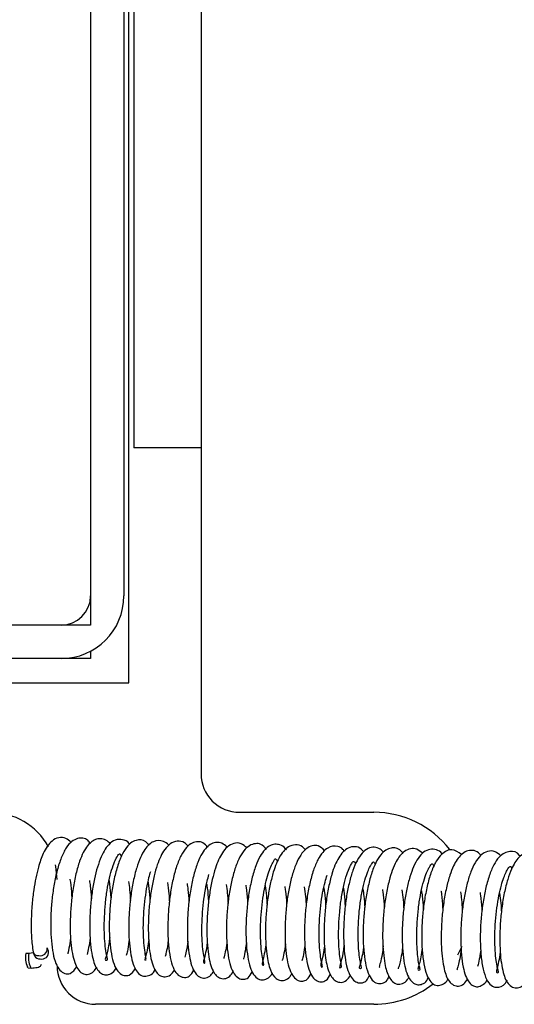
# Paper-space layout 'Top Level(2)' of a CAD drawing. Units: inches. Extents: x 0.1 to 10.8, y 0.2 to 8.4.
# Drawn here: x 2.8 to 2.9, y 2.2 to 2.2 of the extents above; entities that cross this region are included whole.
import ezdxf

# ---------------------------------------------------------------- set-up
doc = ezdxf.new("R2010")
doc.units = ezdxf.units.IN
doc.header["$MEASUREMENT"] = 0

psp = doc.layouts.new('Top Level(2)')

# ---------------------------------------------------------------- hatches: boundary and pattern name
at = {"linetype": 'Continuous', "lineweight": 18}
h = psp.add_hatch(dxfattribs=at)
h.set_pattern_fill('ANSI34', style=0)
h.set_pattern_definition([(45, (0, 0), (-0.5303300858899107, 0.5303300858899107), []), (45, (0.176776695, 0), (-0.5303300858899107, 0.5303300858899107), []), (45, (0.353553391, 0), (-0.5303300858899107, 0.5303300858899107), []), (45, (0.530330086, 0), (-0.5303300858899107, 0.5303300858899107), [])])
h.paths.add_polyline_path([(2.851423264340934, 2.208380873948237), (2.851423264340934, 2.298380873948237), (2.795490764340934, 2.298380873948237), (2.795490764340934, 2.293380873948237), (2.846423264340934, 2.293380873948237), (2.846423264340934, 2.213380873948237), (2.709558264340934, 2.213380873948237), (2.709558264340933, 2.293380873948237), (2.760490764340934, 2.293380873948237), (2.760490764340934, 2.298380873948237), (2.704558264340934, 2.298380873948236), (2.704558264340934, 2.208380873948236)], flags=0)
h = psp.add_hatch(dxfattribs=at)
h.set_pattern_fill('ANSI31', angle=2.8e-322, style=0)
h.set_pattern_definition([(45, (0, 0), (-0.08838834764831845, 0.08838834764831845), [])])
edge = h.paths.add_edge_path(flags=0)
edge.add_line((2.853591264340934, 2.297744873948237), (2.851423264340934, 2.297744873948237))
edge.add_line((2.851423264340934, 2.297744873948237), (2.851423264340935, 2.210300873948237))
edge.add_arc((2.849503264340934, 2.210300873948237), 0.001920000000000082, 270, 360, ccw=False)
edge.add_line((2.849503264340934, 2.208380873948237), (2.706478264340934, 2.208380873948236))
edge.add_arc((2.706478264340934, 2.210300873948237), 0.001920000000000082, 180, 270, ccw=False)
edge.add_line((2.704558264340934, 2.210300873948237), (2.704558264340934, 2.297744873948236))
edge.add_line((2.704558264340934, 2.297744873948236), (2.702390264340933, 2.297744873948236))
edge.add_line((2.702390264340933, 2.297744873948236), (2.702390264340934, 2.210300873948237))
edge.add_arc((2.706478264340934, 2.210300873948237), 0.004088000000000082, 180, 270.0000000000008)
edge.add_line((2.706478264340934, 2.206212873948237), (2.849503264340934, 2.206212873948237))
edge.add_arc((2.849503264340934, 2.210300873948237), 0.004088000000000082, 270.0000000000008, 359.9999999999946)
edge.add_line((2.853591264340934, 2.210300873948237), (2.853591264340934, 2.297744873948237))

# ---------------------------------------------------------------- linework, layer by layer
at = {"color": 7, "linetype": 'Continuous', "lineweight": 25}
for p, q in [((2.851423264340935, 2.298380873948232), (2.851423264340935, 2.208380873948232)), ((2.851423264340935, 2.297744873948232), (2.851423264340935, 2.210300873948233)), ((2.853591264340935, 2.297744873948232), (2.853591264340935, 2.210300873948233)), ((2.853908864340935, 2.204630873948232), (2.853908864340935, 2.28836987394824)), ((2.854235764340935, 2.279920533948232), (2.854235764340935, 2.219920533948232)), ((2.858615764340935, 2.279920533948232), (2.858615764340935, 2.219920533948232)), ((2.858615764340935, 2.219920533948232), (2.854235764340935, 2.219920533948232)), ((2.858615764340935, 2.219920533948232), (2.858615764340935, 2.198701873948232)), ((2.851423264340935, 2.208380873948232), (2.704558264340935, 2.208380873948232)), ((2.849503264340935, 2.208380873948232), (2.706478264340935, 2.208380873948232)), ((2.851423264340935, 2.206691809803609), (2.851423264340935, 2.206212873948232)), ((2.849503264340935, 2.206212873948232), (2.706478264340935, 2.206212873948232)), ((2.851423264340935, 2.206212873948232), (2.849503264340935, 2.206212873948232)), ((2.780170764340935, 2.204630873948232), (2.853908864340935, 2.204630873948232)), ((2.861115764340935, 2.196201873948232), (2.869865764340935, 2.196201873948232)), ((2.848682861587472, 2.187153889624076), (2.848595011810474, 2.187375732012517)), ((2.847407531992304, 2.187014014856492), (2.847214015171398, 2.187020104207653)), ((2.847698775276037, 2.187043454518725), (2.84740473156726, 2.187014041944398)), ((2.847683536655817, 2.187081935799172), (2.847771386432815, 2.186860093410731)), ((2.847351819395025, 2.18607096400803), (2.847545336215931, 2.186064874656869)), ((2.869865764340935, 2.183701873948232), (2.851740764340935, 2.183701873948232))]:
    psp.add_line(p, q, dxfattribs=at)
at = {"color": 7, "linetype": 'Continuous', "lineweight": 25, "flags": 128}
for points in [[(2.849240764340935, 2.191826873948232), (2.849156699942699, 2.192680394107053), (2.849134324014484, 2.192786052405743)], [(2.875596481006706, 2.187457603213799), (2.875496819765325, 2.187240100578747), (2.875317161325168, 2.186894952143492)], [(2.847353440667803, 2.186070913106086), (2.847342724956293, 2.186075998829421), (2.847307678528247, 2.186138267889475)], [(2.847547694315982, 2.186064830210928), (2.847536241777199, 2.18606990947826), (2.847501195349154, 2.186132178538314)]]:
    psp.add_lwpolyline(points, dxfattribs=at)
at = {"color": 7, "linetype": 'Continuous', "lineweight": 25}
for centre, radius, start, end in [((2.849503264340935, 2.210300873948233), 0.004088000000000314, 270.0000000000008, 0), ((2.849503264340935, 2.210300873948233), 0.001920000000000144, 270.0000000000008, 0), ((2.861115764340935, 2.198701873948232), 0.002500000000000391, 180, 270.0000000000008), ((2.844865764340935, 2.191826873948232), 0.004375000000000018, 29.21727758028189, 90), ((2.869865764340935, 2.189951873948232), 0.006250000000000148, 37.7241132281841, 90), ((2.848146498800112, 2.187322253503511), 0.0004578487966893067, 257.5097341969377, 3.572233228187092), ((2.848506011795381, 2.186713956526884), 0.001329443502507708, 166.6839179667978, 205.6599923082546), ((2.848721728777021, 2.18671192651582), 0.001351225209194802, 167.0803114735578, 205.4075112527014), ((2.848009532741392, 2.187228873557498), 0.0003556628102659074, 199.3809050916139, 276.1244980683392), ((2.848111171782298, 2.187034490214416), 0.0003818567006841543, 207.0601635125732, 273.6269327466719), ((2.848238128398055, 2.187090835371929), 0.0004493540966885261, 256.7751024403926, 7.978099593675974), ((2.851740764340935, 2.186201873948232), 0.002500000000000391, 180, 270.0000000000008), ((2.869865764340935, 2.189951873948232), 0.006250000000000089, 270.0000000000008, 308.0921549771201)]:
    psp.add_arc(centre, radius, start, end, dxfattribs=at)
for points, knots in [([(2.850153465432199, 2.194245300224172), (2.850042767577768, 2.194342343451393), (2.849786488777623, 2.19456701015304), (2.849357088246252, 2.194597899112682), (2.848792972805458, 2.194311342128034), (2.848354062879133, 2.193649194266781), (2.847977829270138, 2.192556297671075), (2.847733133955908, 2.191383264143105), (2.847597981386286, 2.190176702888755), (2.847541728659841, 2.189119931451549), (2.847557404773215, 2.188024138869473), (2.847634121207642, 2.187423386039542), (2.847674040333404, 2.187110786425797)], [0, 0, 0, 0, 0.0677256626562144, 0.1567930259699718, 0.2387058179288606, 0.3768708920138459, 0.4802585140498897, 0.618193141538351, 0.7005072540912182, 0.791759169278799, 0.8916426190505057, 1, 1, 1, 1]), ([(2.851412221862101, 2.194159038038721), (2.851356755658736, 2.194240874305883), (2.851217932359846, 2.194445697781927), (2.850914720526692, 2.194530922567301), (2.850560161268214, 2.194522420519131), (2.850176828445233, 2.194318496784497), (2.849816687431351, 2.193903292243684), (2.849505544783636, 2.193269652446474), (2.849241121065468, 2.192460788881835), (2.849040595014679, 2.191545804532836), (2.848907464575424, 2.190596698957434), (2.848830370112145, 2.189644799893939), (2.8488123838205, 2.18870562963263), (2.848856175477549, 2.18780644753495), (2.848966675109114, 2.186989054650623), (2.849135673514665, 2.18635863206337), (2.849397805088681, 2.185903415638014), (2.849722088840938, 2.185677610860276), (2.850172776911385, 2.185675509496563), (2.850392114561625, 2.185959659120118), (2.850529061324198, 2.186137072213537)], [0, 0, 0, 0, 0.02945406981677388, 0.0737189655973053, 0.1185247236873539, 0.1685379784317016, 0.2250693611802441, 0.287692297374707, 0.3505963214096893, 0.4109520635604057, 0.4692122519056791, 0.5257064183804134, 0.5831904527662799, 0.6428480760333953, 0.704757858632641, 0.7679767472483555, 0.8262135616463416, 0.8780698728089251, 0.9238710902541092, 1, 1, 1, 1]), ([(2.852688118231249, 2.194155643929234), (2.852628480602937, 2.194221886908165), (2.852468550816267, 2.194399530214728), (2.852152973092999, 2.194497131620641), (2.851708184991298, 2.194468955177), (2.85115987262642, 2.194053826897725), (2.850751461359149, 2.19321060149208), (2.850455625740126, 2.192208916188805), (2.850271656265202, 2.191256544728429), (2.850146823273697, 2.190253658928866), (2.850088688470887, 2.189260220264878), (2.850091337588357, 2.188336562201927), (2.850167491253639, 2.18725691440458), (2.8503425809572, 2.186435586127535), (2.850631774125051, 2.185898638527584), (2.850941291594909, 2.18565698944541), (2.851298938379745, 2.185631883265163), (2.851616870983407, 2.18578979010551), (2.851760612481779, 2.186019647621021), (2.851826317466219, 2.186124716683547)], [0, 0, 0, 0, 0.02831282951493446, 0.07592630546365413, 0.1197675843098496, 0.2015275456851979, 0.3005609090982685, 0.3614311464419429, 0.423392672359574, 0.4840564207526872, 0.5435745565174718, 0.6021340005670058, 0.6587167692074436, 0.7660493542444269, 0.8168712800013299, 0.8647046543553675, 0.9097324356580279, 0.9587382281545402, 1, 1, 1, 1]), ([(2.853972270103529, 2.194127106290217), (2.853959750671538, 2.194143431642676), (2.853827463531388, 2.194315934212288), (2.85348833440675, 2.194456780919218), (2.853037426410971, 2.194448092211803), (2.85248029698695, 2.194049672036947), (2.8520071155766, 2.193196851956275), (2.851663586565249, 2.191934222070894), (2.851473134556745, 2.190728241474288), (2.851383322610646, 2.189731988829664), (2.851354911609684, 2.188737492998241), (2.851388617580033, 2.187803557067203), (2.851483137501529, 2.187027565245493), (2.851663494245992, 2.186268322490744), (2.851937384004713, 2.185773751399092), (2.852349469484093, 2.185584632700608), (2.852692925743601, 2.185640514873438), (2.852951674686089, 2.18581904144761), (2.853051979404526, 2.186019013084677), (2.853075593725297, 2.186066091571675)], [0, 0, 0, 0, 0.006181988655357059, 0.06532226063809334, 0.1287323297802675, 0.1865303326284327, 0.2860356274435253, 0.3934519262471838, 0.4521122228386092, 0.5118288370013667, 0.5726068481064439, 0.6344104928310845, 0.6954704180048166, 0.7503469043420833, 0.8421670330327959, 0.8866036690052154, 0.9323194783437914, 0.9840662575676244, 1, 1, 1, 1]), ([(2.855236536240601, 2.194036280213192), (2.8551652309351, 2.194126947474762), (2.854927562455742, 2.194429151497781), (2.854466261697458, 2.194447987736109), (2.853999868699661, 2.194202940493923), (2.853644177285705, 2.193796564287398), (2.853327499906004, 2.193177923071509), (2.85306105008054, 2.192357773274493), (2.852854845503053, 2.191427789276459), (2.852716980095058, 2.19044642964704), (2.852642721200735, 2.189455282665592), (2.852627717458097, 2.188480692232467), (2.852681761318109, 2.187567625653881), (2.852800009066959, 2.186774132322435), (2.852976611497302, 2.186163156872571), (2.853251982307249, 2.185743599028157), (2.85358713329748, 2.185551527365594), (2.854012854897191, 2.185568643406643), (2.854210922173773, 2.185846954157206), (2.854332223727678, 2.186017398902519)], [0, 0, 0, 0, 0.03586130968460172, 0.1195297163468199, 0.1680154834283943, 0.2236396178926109, 0.2857936903912778, 0.3495361773989201, 0.4113055153582332, 0.4713555918807903, 0.5306085854711249, 0.5906842540002759, 0.6521105698266458, 0.7151761993016608, 0.7773085675113668, 0.8337183932092692, 0.8837609180751717, 0.9288121616789463, 1, 1, 1, 1]), ([(2.856515101026701, 2.194048671898152), (2.856512297410661, 2.194052637119299), (2.856414609112341, 2.194190800013498), (2.856075231324031, 2.194376781630339), (2.855506812376643, 2.194379592661815), (2.854875464322105, 2.193791657734565), (2.854470889266824, 2.192832905754469), (2.854190112747562, 2.191724700866656), (2.854029402101862, 2.190738523267512), (2.853932028359971, 2.189735602846534), (2.853896313666421, 2.188762339957483), (2.853923904855026, 2.187871693952242), (2.854005309774768, 2.187084547116184), (2.854144592989881, 2.186435930158667), (2.854327253751682, 2.185964455057758), (2.854596241105158, 2.185630633345147), (2.854941875883619, 2.18548832145287), (2.855290654792983, 2.185592260117721), (2.855532908982743, 2.185748735586157), (2.85560903917045, 2.185960148609904), (2.855624734179684, 2.186003733545919)], [0, 0, 0, 0, 0.001459331265527836, 0.05084847068596453, 0.1349834798215999, 0.2175570210285679, 0.3251279983577152, 0.387701840136222, 0.449109005863406, 0.5093571448079718, 0.568461543015128, 0.6265861216915126, 0.6836064869038336, 0.7397029870451741, 0.7946407086274359, 0.8455646541786382, 0.891548541179659, 0.9367734579666751, 0.9869652080080885, 0.9999999999999999, 0.9999999999999999, 0.9999999999999999, 0.9999999999999999]), ([(2.857779889871969, 2.193993442286158), (2.857700402722993, 2.194075010098171), (2.857480482565568, 2.194300686906183), (2.857070207348277, 2.194362090431042), (2.85661681716427, 2.194196027500162), (2.856139034795731, 2.193695315147126), (2.855816847516494, 2.192981860027737), (2.85554461388167, 2.192054483554572), (2.855372836764805, 2.191186115621163), (2.855246157911002, 2.190220901003018), (2.855178512117396, 2.189215154761191), (2.855176304021991, 2.188235767340359), (2.855250153591253, 2.187112852783276), (2.855451544830522, 2.186136887331726), (2.855841470465633, 2.185560426680504), (2.856291695171189, 2.185458919705926), (2.856633686394695, 2.185579239707221), (2.856804947469666, 2.1858130812466), (2.856890069780523, 2.185929308078703)], [0, 0, 0, 0, 0.03591900137319162, 0.09937848492879134, 0.1599633770507654, 0.2124151002805521, 0.3069083277898618, 0.359819583918199, 0.4170514617847082, 0.4765883953284559, 0.5368828890306906, 0.5982911651682044, 0.660593072992467, 0.769394224514889, 0.8580813526596639, 0.9028776112936151, 0.9517270216595283, 1, 1, 1, 1]), ([(2.859061077376095, 2.193911565055325), (2.858955256597709, 2.194029618436993), (2.85875762135584, 2.194250099792311), (2.858392103114067, 2.194305021015951), (2.858017008184603, 2.194222187169121), (2.857644449600594, 2.193920736494678), (2.857305432042744, 2.193410772478319), (2.857017520435459, 2.192716076951428), (2.856780950163615, 2.191855060438008), (2.856607314378334, 2.190915516722526), (2.856494160666012, 2.189933380767398), (2.856445492453693, 2.188946250863202), (2.856455896325762, 2.187988597938846), (2.856535745665817, 2.187109850718314), (2.856672229345596, 2.186402806580278), (2.856885829079368, 2.185855930813578), (2.857191575098207, 2.185521850247352), (2.857536578173478, 2.185422996381025), (2.857898200028938, 2.185502925660837), (2.85805697965698, 2.185773427607384), (2.858146896625036, 2.18592661296993)], [0, 0, 0, 0, 0.05047495225107051, 0.09426909864535085, 0.1411958904009065, 0.1939826495911252, 0.2521689793167039, 0.3140769813653684, 0.3751173143359815, 0.4350533119142284, 0.494005563971873, 0.553438951634329, 0.6140078806115761, 0.6758920042507924, 0.7390800779523832, 0.7979027824949111, 0.8507426610850368, 0.8972527880519581, 0.9418142120093252, 1, 1, 1, 1]), ([(2.860320396662168, 2.193938761520821), (2.860207401841413, 2.194032716871054), (2.859992032152809, 2.194211797065942), (2.859628960313378, 2.194270639037481), (2.859170246985624, 2.194142861883358), (2.85873895468858, 2.193685336398529), (2.858381421308908, 2.192939934697057), (2.858134183270691, 2.192149480329479), (2.857933465691833, 2.191217286964686), (2.857797062189427, 2.190219415538655), (2.857726564593081, 2.189224371854478), (2.857714514873982, 2.188275953671108), (2.857765181112737, 2.187415871661467), (2.857875369386095, 2.186667546688797), (2.858035164204108, 2.18607670381117), (2.858263967779457, 2.185658775095082), (2.858581314087841, 2.185415708701475), (2.858940008374125, 2.185390553912391), (2.859249316041685, 2.185552607559129), (2.859385756609035, 2.185768323777047), (2.859446521927921, 2.185864395385551)], [0, 0, 0, 0, 0.049642784083474, 0.09461983193579472, 0.1388057950610344, 0.2320752088083724, 0.2878803379456443, 0.349813525134385, 0.4120271394606438, 0.4728308060270706, 0.5326196244720569, 0.5913743290212815, 0.6494749598066369, 0.7073076343285748, 0.7649253978534432, 0.8197956814639357, 0.8696441489754829, 0.9146156814286829, 0.9619731473816946, 1, 1, 1, 1]), ([(2.861607551524896, 2.193880534340323), (2.861481617907694, 2.193988853902324), (2.861210050323219, 2.19422243793221), (2.860761103986389, 2.194224458246675), (2.860327750474286, 2.193985728181906), (2.85989872023188, 2.193474872454972), (2.859594775243934, 2.192758363403008), (2.859332932725959, 2.191816927697972), (2.859165143490514, 2.190931217026207), (2.859048306170163, 2.189951124327238), (2.858988490047314, 2.188943608617569), (2.858995447160189, 2.187974758197799), (2.859082313309516, 2.186899197597532), (2.859280895785443, 2.185968408536609), (2.859691431924396, 2.185415354387913), (2.860159147615972, 2.185338422209611), (2.860477803268855, 2.185483116111424), (2.860634148831214, 2.185718650651474), (2.860706004761175, 2.185826901587145)], [0, 0, 0, 0, 0.05444818905954961, 0.1174139480022208, 0.1742963824033927, 0.2223937322807046, 0.3144261973247812, 0.3677876949488429, 0.4257197035397247, 0.4853788884273353, 0.5458533352696918, 0.6073251337725891, 0.6689901148251977, 0.7736017874541719, 0.8611675876244924, 0.9062720486214194, 0.9569229275966972, 1, 1, 1, 1]), ([(2.862876907375535, 2.193790786986332), (2.862758618773374, 2.193918966143181), (2.862541036418811, 2.194154741376328), (2.862141084876889, 2.194183345844249), (2.861753227420983, 2.194057229572603), (2.861378664287237, 2.193709401586932), (2.861056494329667, 2.193158753881026), (2.860784604980788, 2.192443727694479), (2.860561926025458, 2.191587077964219), (2.860402270475519, 2.190647280262543), (2.860298450636126, 2.189666963463678), (2.86025707466176, 2.188679494075481), (2.860279459931591, 2.187731817668562), (2.860365882837014, 2.186871983350855), (2.860511061828328, 2.186197904498399), (2.860736824525238, 2.185684967798575), (2.861050199447625, 2.185374547940251), (2.861381368640583, 2.18530496530242), (2.861713214617504, 2.185392326063446), (2.86186767270088, 2.185659554825559), (2.861952634626593, 2.185806547910923)], [0, 0, 0, 0, 0.05525112231553303, 0.1016299885702068, 0.1519100975793119, 0.2064236637295632, 0.2647991539311436, 0.3250520783224506, 0.3845232998140837, 0.4436342964893317, 0.5025453241686089, 0.562191224872142, 0.6231311661310656, 0.6853870168129497, 0.7478108059948355, 0.80488592945369, 0.8558286968282888, 0.9011103963673944, 0.9456043285407238, 1, 1, 1, 1]), ([(2.86417052213944, 2.193766142253126), (2.86414800412645, 2.193797334936759), (2.864030663460154, 2.193959879042343), (2.863758954559888, 2.194091169501406), (2.863417707075294, 2.194146619538486), (2.862954687715632, 2.194006409013824), (2.862517068267877, 2.193509113335707), (2.862159631270259, 2.192718445186073), (2.861914983186566, 2.191899287665851), (2.861724724315173, 2.190946827953766), (2.861596545899396, 2.189949657875413), (2.861536010239131, 2.188959187475993), (2.861534629991874, 2.18801873426874), (2.861593335136782, 2.187154626345025), (2.86172064805595, 2.186413355677293), (2.861895608882127, 2.185844975814507), (2.862155781148007, 2.185448315661309), (2.862494723663455, 2.185265965876264), (2.862850625143194, 2.185307050316293), (2.863117796767269, 2.185486945150119), (2.863224721855025, 2.185679829623519), (2.863261621328387, 2.18574639337986)], [0, 0, 0, 0, 0.01152469053711035, 0.06005480443922647, 0.1041738398044252, 0.1479973332810007, 0.2436380186898169, 0.3011047473144944, 0.363395116915833, 0.4249267254681131, 0.4850479114949514, 0.5440981683786938, 0.6025354235468272, 0.6610396714559402, 0.7201423996966344, 0.7796187064949724, 0.8347021287899105, 0.8837745919554991, 0.9285869642993079, 0.9753556114490258, 1, 1, 1, 1]), ([(2.865409611193733, 2.193760042241966), (2.865383791602933, 2.193793032977265), (2.865231320818129, 2.193987851064869), (2.86487474961012, 2.194115681321696), (2.864311878729199, 2.194042313350151), (2.863721838205761, 2.193419079311548), (2.863360370410455, 2.19249682870262), (2.863110314009604, 2.191519624768723), (2.862951272376494, 2.190616456390122), (2.862847395682619, 2.18964037360722), (2.862802208157342, 2.188668989709138), (2.86281464827299, 2.187759786675379), (2.862901338588533, 2.186789384867376), (2.863076004482176, 2.185942791874573), (2.863402132319426, 2.185405079489062), (2.863827160182523, 2.185215313671651), (2.864184148575549, 2.185294485253581), (2.864425178676797, 2.185476244697148), (2.864515121862596, 2.185680607520119), (2.864525895047283, 2.185705085621662)], [0, 0, 0, 0, 0.01273785507393598, 0.07522004414881087, 0.1373911950921, 0.2327333309118713, 0.3240655149728318, 0.378572688068322, 0.4372742678196785, 0.4960384064269056, 0.554819231881451, 0.6135705834337072, 0.6700321513597022, 0.7634257178532842, 0.8411170588482759, 0.8841352701940595, 0.932588430742298, 0.9919255997082153, 1, 1, 1, 1]), ([(2.866658233324162, 2.193698130758131), (2.866524553983207, 2.193830391007514), (2.866278766388802, 2.194073569409644), (2.865848262973776, 2.194050162374382), (2.865451325974347, 2.193851361854143), (2.865087936861642, 2.193438634360529), (2.864790646890304, 2.192855705291108), (2.864538778479411, 2.192115637127384), (2.864335357658419, 2.191259775012045), (2.864189439583847, 2.190317819277766), (2.864100602081023, 2.189334776765124), (2.864070053552596, 2.188348476091233), (2.864108307285426, 2.187414519037393), (2.864205311842619, 2.186598521009885), (2.864364179255674, 2.185955543071511), (2.864602993825479, 2.185493912879796), (2.864930692608824, 2.185229045711876), (2.865232183883939, 2.185187503288325), (2.86554733875358, 2.185289309773708), (2.865691209055304, 2.185559070203991), (2.865767134680261, 2.185701432658317)], [0, 0, 0, 0, 0.06019533316885231, 0.1106772821321753, 0.1642605540967557, 0.2199575740769834, 0.277395248959364, 0.3355344690722188, 0.393760420188475, 0.4523592285273983, 0.5117023705309938, 0.571929007088156, 0.633444634758795, 0.6964113261383192, 0.7572808375523695, 0.8122833117083914, 0.8610484083455877, 0.9057497038732922, 0.9502606684628008, 1, 1, 1, 1]), ([(2.867977752078651, 2.193647422680628), (2.867938360355246, 2.193697683387553), (2.867805868976982, 2.193866731851485), (2.867405546242746, 2.194047034583424), (2.86695897460582, 2.193983802912475), (2.866513638285431, 2.193604484074954), (2.86620199005635, 2.193120967968192), (2.865920780557292, 2.192439601244545), (2.865683237290603, 2.191584999481104), (2.865507219849462, 2.190613996634482), (2.865394344389017, 2.189616751806405), (2.865344114111209, 2.188631126404889), (2.865358379232923, 2.187696788889457), (2.865433825659915, 2.186833681287144), (2.865581177804732, 2.186108231067078), (2.865781979409072, 2.185583204550072), (2.86607680689885, 2.18523834469869), (2.866426463370122, 2.18513709385137), (2.866811624974144, 2.185234707062204), (2.866962692291691, 2.185506472650232), (2.867046500155083, 2.185657240490994)], [0, 0, 0, 0, 0.01957144061466014, 0.06582720728008908, 0.1534663356495184, 0.2005912707534651, 0.2542423182505076, 0.314259244688496, 0.3768991679468395, 0.43816351048743, 0.4981541695037346, 0.5569757578637454, 0.6160776947790041, 0.6762824017766542, 0.737906084899371, 0.7992432535214858, 0.8537309954854928, 0.9003698680855288, 0.9447280283989917, 0.9999999999999999, 0.9999999999999999, 0.9999999999999999, 0.9999999999999999]), ([(2.869224845141033, 2.193631238850127), (2.869167726534004, 2.193695155848574), (2.868988147124888, 2.193896109222799), (2.86863318893144, 2.193994096189619), (2.868102569827458, 2.193899941057471), (2.867533572942075, 2.19328902088643), (2.867166984073315, 2.192362104986945), (2.866907873703644, 2.191325034987987), (2.866747893256361, 2.190357927327466), (2.866647993812948, 2.189341613942897), (2.866615823448371, 2.188357693386969), (2.866639222351397, 2.187468387118763), (2.86673838012909, 2.186531315889525), (2.866921650433487, 2.185726301654494), (2.867306606128361, 2.185195160669674), (2.867759514196577, 2.185098791684201), (2.868093342596906, 2.185218529796328), (2.868254889608185, 2.18546099196837), (2.868332989292849, 2.185578209978344)], [0, 0, 0, 0, 0.02687645153939321, 0.08449886188721384, 0.1410870159455974, 0.2320755785172536, 0.3263060380126183, 0.3854556960006376, 0.4476397199595235, 0.5085576954990787, 0.5685863135132296, 0.6276439963649578, 0.6823963897027319, 0.7748141504588519, 0.8567059664112134, 0.9006301309901837, 0.9519597708850034, 1, 1, 1, 1]), ([(2.870502366916067, 2.19360533004871), (2.870429547701494, 2.193675636407876), (2.870243898876926, 2.193854878837437), (2.86988702838166, 2.193955945989528), (2.869481795967403, 2.193876633937385), (2.869088543665555, 2.193560735987194), (2.868760505886911, 2.19307157876243), (2.868491829844844, 2.192438474724084), (2.868265048106719, 2.191657989187432), (2.868086618715501, 2.190775309348442), (2.867961535077845, 2.189815750908687), (2.867897415016487, 2.188825247554324), (2.867891716588689, 2.187850583428982), (2.867954539294546, 2.186951738155989), (2.868072060236651, 2.186215608012804), (2.868260186443436, 2.185636482205118), (2.868524287814868, 2.185257591630087), (2.868856142777205, 2.185077213001242), (2.869123600016352, 2.185090429906908), (2.869422182364332, 2.18521674762966), (2.869534525189286, 2.185473878883429), (2.869585317185394, 2.185590132054437)], [0, 0, 0, 0, 0.03259718886126102, 0.08310484851795247, 0.1368557689549254, 0.1917942699024288, 0.2472147962945435, 0.3030473812015849, 0.3597123536726302, 0.4172408368961513, 0.4757230692804361, 0.5353013020183561, 0.5958972301367614, 0.6577220330976493, 0.7202075052065345, 0.7775049908017246, 0.8288360448223674, 0.8744316732824793, 0.9188317901301577, 0.9633025482353693, 1, 1, 1, 1]), ([(2.871772938714832, 2.193551642021226), (2.871702755965313, 2.19362467164285), (2.871536823584345, 2.193797334855399), (2.871224670944424, 2.193901218207192), (2.870909067763873, 2.193879135624547), (2.870547871715971, 2.193692421038892), (2.870213669557792, 2.1933310050162), (2.869901915330373, 2.192764563077401), (2.869638270790511, 2.192000235976512), (2.869420167828733, 2.191087327824585), (2.86926951219327, 2.190101219692216), (2.869183071010783, 2.189104938289303), (2.869156104810572, 2.188129189170013), (2.86919693319745, 2.18720948625728), (2.869307157711588, 2.186373271343369), (2.869479280925077, 2.185716761649374), (2.869733130365375, 2.185268556526865), (2.87006841824981, 2.18503516417154), (2.870422740709802, 2.185046883076648), (2.870717647041752, 2.185200512722325), (2.870816797152099, 2.185417504443279), (2.87085595876423, 2.185503210304641)], [0, 0, 0, 0, 0.03265660381642342, 0.0772096856115336, 0.1214696479904461, 0.16674816495168, 0.2179289159779156, 0.2753808987712023, 0.3383586807572631, 0.4007706128624932, 0.4617192426373118, 0.521546261346598, 0.5807422279793459, 0.6414014675926061, 0.7040303646242996, 0.7685662841699452, 0.8287016184200836, 0.8808489963684369, 0.9258582425078475, 0.970716010911305, 1, 1, 1, 1]), ([(2.873048999551727, 2.193532399453223), (2.872922886975815, 2.193636445499839), (2.872669859023044, 2.193845199924041), (2.87225886830668, 2.193865617938751), (2.871757229550829, 2.193646645988666), (2.871260881725583, 2.1929982698083), (2.870897754247775, 2.191975822741345), (2.870653107571663, 2.190837983598269), (2.870516913820348, 2.189836562401775), (2.870442192067854, 2.188827693210188), (2.870430009837713, 2.18760030149034), (2.870543798609649, 2.186361105727718), (2.870771223922583, 2.185577229688221), (2.871078039947315, 2.185157132549799), (2.871399691500697, 2.184981246043506), (2.871757859180759, 2.185029494985955), (2.872020553115215, 2.185204098090817), (2.872125958324489, 2.185418321214772), (2.872153390693312, 2.18547407413047)], [0, 0, 0, 0, 0.0548426192404003, 0.1100343528048506, 0.160776362739939, 0.2455522424982854, 0.348105482287447, 0.4098799844491475, 0.4714096279946842, 0.5317566238796799, 0.5911702102526204, 0.7007287656372742, 0.7912654901185857, 0.8341576814913921, 0.8781711802313255, 0.9248829651949673, 0.9804503191270114, 1, 1, 1, 1]), ([(2.874319556738953, 2.193492126945352), (2.874313606800019, 2.193501758612245), (2.874217107938372, 2.193657969440791), (2.873918374164125, 2.193775504768118), (2.873523248583342, 2.193832988029381), (2.873102030458011, 2.193636212173801), (2.872622382263728, 2.193096217882523), (2.872271348487746, 2.192264497753697), (2.87200220857857, 2.191197290244085), (2.871846896444224, 2.190285033686354), (2.871743295566033, 2.189307658103824), (2.871703031619259, 2.188316494215624), (2.871723949311704, 2.18736087469696), (2.87183240556892, 2.186281109055844), (2.872043737460673, 2.185491049987091), (2.872443710937117, 2.185052558846783), (2.872742668547534, 2.184943269668468), (2.873017904520033, 2.185007930957548), (2.873293789864555, 2.185151028154522), (2.873378576725756, 2.185377866722051), (2.873404328149258, 2.185446762019464)], [0, 0, 0, 0, 0.003269089965965419, 0.05301961310139032, 0.1081091885388772, 0.1637544884529301, 0.2185574393805582, 0.3263686699699532, 0.3823444765432322, 0.4400545328436901, 0.4991121996871632, 0.5591776007665905, 0.6204255564573663, 0.6828915263699905, 0.7965236423172503, 0.8442472370609098, 0.8886611847837361, 0.9331038391241556, 0.9796823311417707, 1, 1, 1, 1]), ([(2.875585322304502, 2.193458849892177), (2.875374697489385, 2.193604793827235), (2.87506011322692, 2.193822772250839), (2.87460317449595, 2.193717905293088), (2.874240764308051, 2.193467599916064), (2.873907662065724, 2.193018967380521), (2.873609171864527, 2.192371570131953), (2.873360404395634, 2.191531663714998), (2.873168254015497, 2.190581358092956), (2.873041754392066, 2.189588172421272), (2.872980862740082, 2.188594865999651), (2.872979694732261, 2.187624465520419), (2.873050033459513, 2.186710213845153), (2.873196874693518, 2.185922346280727), (2.873406414511598, 2.185344247985144), (2.873713258966216, 2.185000455927085), (2.874071574748871, 2.18489210953388), (2.874405967534154, 2.185012671367766), (2.874626127350232, 2.1851830882855), (2.874692688755755, 2.185351878536357), (2.874705863715612, 2.18538528835939)], [0, 0, 0, 0, 0.0896490260742188, 0.1338976736074725, 0.1820029118408251, 0.2367244770881585, 0.2975847698192592, 0.3607922202860919, 0.4224709764067257, 0.4826727272302983, 0.5419125701473635, 0.6021954543170839, 0.6649032023691379, 0.730592654429961, 0.7962173677667805, 0.8537700460349651, 0.9021624228298055, 0.9463381827068146, 0.9893783449561048, 1, 1, 1, 1]), ([(2.876842070858283, 2.193401671427819), (2.876792590573205, 2.193458045418175), (2.876629428126655, 2.193643940025972), (2.87629903552248, 2.193751732754565), (2.875908046649985, 2.193701180473093), (2.875447372485879, 2.193393974509841), (2.875099481068498, 2.192864424666984), (2.874799556652533, 2.192089393327237), (2.874580952294331, 2.191282814822212), (2.874405753416029, 2.190327335013671), (2.874295334015724, 2.189315456956432), (2.874246333384014, 2.188323142319707), (2.874262797598362, 2.18714985745138), (2.874409518829076, 2.185990436675623), (2.874669932572323, 2.185269784319702), (2.875048785453729, 2.184926901930091), (2.875400135683946, 2.184855258401078), (2.87574241982247, 2.184994419265669), (2.875906629610452, 2.185241679918165), (2.875989570676583, 2.185366569319595)], [0, 0, 0, 0, 0.02348015551080659, 0.07742638532579163, 0.1287068746386637, 0.1750627095534866, 0.2595343538420709, 0.3112317502308089, 0.3707877209797026, 0.4327360961544773, 0.4935602221295753, 0.5533447005573119, 0.6120598477891833, 0.7186688519703812, 0.8107897782676315, 0.8554398831556429, 0.8994448041954686, 0.9492103653049133, 1, 1, 1, 1]), ([(2.878142262512711, 2.1933680480765), (2.878015608530632, 2.193472369666126), (2.877737018407611, 2.193701837101817), (2.877279135369732, 2.193703030028857), (2.876818178724945, 2.193438203821985), (2.876453378627644, 2.192954505133224), (2.876177687984033, 2.192344362758914), (2.875940064193368, 2.191603021292414), (2.875751112643344, 2.190740734276948), (2.875616026060982, 2.189790764682762), (2.87553505413208, 2.188797985388739), (2.875517728718951, 2.187812706977864), (2.875565583597237, 2.186894534933609), (2.875697319496111, 2.185915212433583), (2.875942447224298, 2.185220890229209), (2.876349383348573, 2.184878937511087), (2.876625382965098, 2.184819599606227), (2.876948652004394, 2.18494488593484), (2.877166830129958, 2.18512532011778), (2.877243952294103, 2.185289786415225), (2.87724896701534, 2.185300480521694)], [0, 0, 0, 0, 0.05304656056165392, 0.1166820623411476, 0.1787592030179169, 0.2363763532075205, 0.2914319215845856, 0.34742460308593, 0.4044851869386827, 0.4629635730476496, 0.5223797360754167, 0.5827395885669028, 0.6444236362343734, 0.7062917765420627, 0.8126506071651561, 0.8574930970283048, 0.901703559538447, 0.9465370562507173, 0.9965236743243393, 1, 1, 1, 1]), ([(2.879390381620185, 2.193326713519185), (2.879378261219086, 2.193347698967465), (2.879209609456828, 2.193639705214211), (2.878826552207874, 2.193679124419888), (2.878359607378097, 2.193575245750399), (2.877993168911127, 2.193285043765087), (2.877658750774156, 2.192782204995507), (2.877369428711534, 2.192086926702275), (2.877127076866816, 2.191214403573531), (2.876951746726364, 2.190249194218379), (2.876838117114828, 2.189254607713071), (2.87678966849335, 2.188257826553357), (2.87680544787729, 2.187282480696016), (2.876896714420289, 2.186357385777642), (2.877065831338612, 2.185611963366728), (2.877310730768936, 2.18508695813155), (2.87764414645997, 2.184812039086413), (2.878099062386421, 2.18479673467964), (2.878437068898843, 2.184987487491685), (2.878539671964756, 2.185259982527105), (2.878541471142216, 2.185264760814392)], [0, 0, 0, 0, 0.006838432164316304, 0.09515474167487728, 0.1400784939780284, 0.1906158224970018, 0.2476731832778547, 0.3104425455655053, 0.3731118658714537, 0.4343747837360925, 0.4942286327030199, 0.55347821211346, 0.6153260907746736, 0.680425980006036, 0.7493370211311327, 0.8145007460551479, 0.8697450070696041, 0.9153937246218135, 0.9985164019982212, 1, 1, 1, 1]), ([(2.852665715590686, 2.188041882107682), (2.852649496986549, 2.187903103823767), (2.852608697879544, 2.187553996711479), (2.852522190852086, 2.18714272150226), (2.852433317224636, 2.186806415020281), (2.852350650789397, 2.186585001454766), (2.852428504286412, 2.186570104913157), (2.852539263933791, 2.186560654907319), (2.852501013793196, 2.186727250828765), (2.85240909552917, 2.187157040045337), (2.852340740903298, 2.187773058116536), (2.85230720315288, 2.188540236522699), (2.852319976731938, 2.189388788350319), (2.852378740725938, 2.190268317959643), (2.852490478238467, 2.191135331638169), (2.852645115588873, 2.1919372734695), (2.852832158971738, 2.192612816838145), (2.853074406257966, 2.193206954886875), (2.853253718493845, 2.193481954294257), (2.853335024924641, 2.193537444220514), (2.853410875743595, 2.19337654297983), (2.853432214752737, 2.193331276849638)], [0, 0, 0, 0, 0.03035244454972454, 0.07635383554820083, 0.1183580775330945, 0.157190836755747, 0.2149863063744783, 0.2768729794977709, 0.3268155430351155, 0.3829183095797805, 0.4389980423815319, 0.4938296905975734, 0.5473532767335609, 0.6006696637895196, 0.6545864503096983, 0.7091214201613505, 0.763903633338303, 0.8151983989155768, 0.8991304032772535, 0.9716224916716645, 0.9999999999999999, 0.9999999999999999, 0.9999999999999999, 0.9999999999999999]), ([(2.862834604924498, 2.187656228477838), (2.862827794838229, 2.187589143750391), (2.862794955780398, 2.187265653098859), (2.862700996980982, 2.186833903765935), (2.862602892046338, 2.186451771694119), (2.862582441247316, 2.186265339475766), (2.862697917896112, 2.186217600695719), (2.862698236368694, 2.186327950634079), (2.862611018407774, 2.18673803495175), (2.862531376141844, 2.187282132210007), (2.862483587162799, 2.188019908869468), (2.862484778252681, 2.188863191673039), (2.862533590270489, 2.189745011998161), (2.862634240474534, 2.190607496661024), (2.862773379536815, 2.191393913860374), (2.862938797500735, 2.192061741548447), (2.863115514627393, 2.192578113034979), (2.863368934763182, 2.193077321311116), (2.863468795765735, 2.193247841010066), (2.863566369541408, 2.193067320961301), (2.863607665282814, 2.192990920215294)], [0, 0, 0, 0, 0.01426073562433277, 0.06876698816499788, 0.1191182007180595, 0.1636480884745746, 0.2394174269884891, 0.3162147597152034, 0.3622890366064657, 0.4144863425597913, 0.4693325581914258, 0.5237041017662224, 0.5773508320441149, 0.6300577170753133, 0.68153326671199, 0.7311246746879237, 0.7787650174252656, 0.8251760088871972, 0.9260099726741836, 1, 1, 1, 1]), ([(2.867924403753998, 2.187556628701548), (2.867908307876439, 2.187417413635666), (2.867865539896397, 2.187047508538082), (2.867770176945798, 2.186620373910253), (2.867679395732758, 2.18628259327738), (2.867580772763816, 2.186059940680309), (2.867747603705417, 2.186086212731104), (2.867781517083408, 2.186156706495709), (2.867669912061919, 2.186667237485116), (2.8676002235477, 2.1872618671199), (2.867567035083336, 2.188014939645318), (2.867576998464965, 2.188853256249301), (2.867634726325586, 2.189737344930589), (2.867746135891616, 2.190621675289596), (2.867903772700819, 2.191460763493458), (2.868100735257668, 2.192171424158689), (2.868306631116194, 2.192666388726662), (2.868490292444042, 2.192970227361561), (2.868548416700251, 2.193054392128273), (2.868644751966409, 2.192921475522718), (2.868689764287976, 2.192859370696217)], [0, 0, 0, 0, 0.02980481715899123, 0.0791936830245064, 0.1225323489024429, 0.1603594637622107, 0.23524016831626, 0.3229696166583941, 0.375265920225022, 0.4292592283819502, 0.4828754411496375, 0.5361128092564439, 0.5886593856783644, 0.6425817133961165, 0.6986635547793986, 0.7564187244493337, 0.8129863869997169, 0.8611074881990832, 0.935102951870923, 1, 1, 1, 1]), ([(2.869196602695073, 2.187480957504361), (2.869194577178653, 2.187459301652957), (2.869169444622309, 2.18719059639834), (2.869094951522433, 2.186789048691306), (2.868989875487681, 2.186340344160048), (2.868903514245326, 2.186095865291526), (2.868934274762516, 2.186037227585437), (2.869085636280143, 2.186031445945827), (2.869047796222576, 2.186184534374606), (2.868967762657625, 2.186524429351759), (2.868900156784498, 2.18701877466414), (2.868849887474589, 2.187673873981789), (2.868839664817955, 2.188463699302165), (2.868876458846654, 2.189327923029132), (2.868963291641196, 2.190216057635848), (2.869102405935458, 2.191063176485935), (2.869277562665821, 2.191797491218752), (2.869462640505913, 2.192345048857022), (2.869621897327698, 2.192683069545957), (2.869785563536573, 2.192929919647356), (2.869848029422917, 2.193022235757518), (2.869924918172976, 2.19288371205286), (2.869958296814431, 2.19282357668758)], [0, 0, 0, 0, 0.004559944034803408, 0.05657966985894478, 0.1078726689048076, 0.1565931192565949, 0.2001477760026775, 0.2793191097536949, 0.3228681250226225, 0.3693436765702124, 0.418080027441366, 0.4687967013120479, 0.5212684201464245, 0.5749800906364726, 0.6293948937180719, 0.684440136699111, 0.7398142943459429, 0.790122727334133, 0.8334458473579763, 0.8701359055090807, 0.9436239105917816, 1, 1, 1, 1]), ([(2.880677045441688, 2.193272348180605), (2.880583574715049, 2.193361054668785), (2.880376789067306, 2.193557300373474), (2.880012693359044, 2.193632426278196), (2.879642953746751, 2.193544920694367), (2.879209096676876, 2.193212601667444), (2.878869529140956, 2.192650029844317), (2.878565950596353, 2.19182209582126), (2.878354690262917, 2.190965725861305), (2.878190930697061, 2.189988203304228), (2.878093810568658, 2.188977321555174), (2.878060475050384, 2.188001892063334), (2.878090426323147, 2.186854110681582), (2.878254862933459, 2.185737986701128), (2.878550271648873, 2.185035653351225), (2.878975765244245, 2.184761007026968), (2.879334174599049, 2.184765283249063), (2.879626711706566, 2.184936101809584), (2.879752623569188, 2.185169052068808), (2.879802202538643, 2.185260778404565)], [0, 0, 0, 0, 0.04205883394238737, 0.09304691995887054, 0.1404402807598047, 0.1837854107765555, 0.2704857760304603, 0.3247811801293053, 0.3861015920577606, 0.4475512570623267, 0.5077791825378093, 0.5671119694601513, 0.6249994944935873, 0.7305890749226117, 0.8248096300705856, 0.8700429926323476, 0.9149003058606873, 0.9664912022698204, 1, 1, 1, 1]), ([(2.85502119813927, 2.186562118537072), (2.855029261573292, 2.186609721037725), (2.855043416755748, 2.186693286188777), (2.854938522486818, 2.187204900865234), (2.854873330359961, 2.187861982329794), (2.8548467806228, 2.188653646394846), (2.854871660883813, 2.189520182784933), (2.85494659422021, 2.190397308033895), (2.855064549174409, 2.191226448720059), (2.855200752992073, 2.191898196719945), (2.855300546154196, 2.192225954184813), (2.855340275339741, 2.192356439449124)], [0, 0, 0, 0, 0.1421937914457619, 0.2496180977427127, 0.3661527021103627, 0.482314671692023, 0.5968719766511292, 0.7099711193148909, 0.8209066312340926, 0.9287001882050891, 1, 1, 1, 1]), ([(2.87301288639582, 2.187367220332498), (2.872985519853379, 2.187167534793563), (2.872929252537102, 2.186756968884496), (2.872829596254373, 2.186314514509805), (2.872732691638178, 2.186016331318779), (2.872726379365446, 2.185918805204868), (2.872880336966338, 2.185907641940592), (2.872878236538917, 2.186013752681774), (2.872798296996888, 2.186318122938002), (2.872725418779349, 2.186787853630266), (2.872671281880049, 2.187428759484187), (2.872654145402259, 2.188202569340912), (2.872680590111026, 2.189057002446868), (2.872760415287686, 2.189943159486784), (2.872889809561742, 2.190800448586108), (2.87305897005223, 2.191564538649757), (2.873248567119296, 2.192147726539857), (2.873415360361265, 2.192525307212191), (2.873582760145508, 2.192798006179986), (2.873672064606648, 2.192893925143313), (2.873746407799603, 2.192766458303353), (2.873784601341846, 2.192700972682637)], [0, 0, 0, 0, 0.04635190296710499, 0.09530240036511929, 0.1421877910847351, 0.1854383695557463, 0.264482329652283, 0.3079823741003899, 0.3553219021591486, 0.4046417607941242, 0.4552065226350059, 0.5070416864895229, 0.5598660730644172, 0.613393626135935, 0.6676620743022942, 0.7223555460212947, 0.7740981113274037, 0.8189432206363858, 0.8568973024207794, 0.9264815148779925, 1, 1, 1, 1]), ([(2.87809417466211, 2.187122596065407), (2.878093706952708, 2.187117662647422), (2.878069345075821, 2.186860692569208), (2.877994185755715, 2.186470909637019), (2.877880086817261, 2.186010579364325), (2.877830391361631, 2.185816712296131), (2.877874174827463, 2.185763920283535), (2.878015700837047, 2.185728478359685), (2.877954524552909, 2.185908264512884), (2.877884020803401, 2.186206779528591), (2.877805946078547, 2.186690216806473), (2.87775098816416, 2.187386056966154), (2.877740680238864, 2.188215054553531), (2.87778050428098, 2.189101844688508), (2.877873346306542, 2.189978917709896), (2.878005619762335, 2.190780283137683), (2.878163633645848, 2.191450433708121), (2.878325030997952, 2.191951222570993), (2.878482793347496, 2.192315954761392), (2.878673407777346, 2.192662633392769), (2.878747113608465, 2.192697761582884), (2.87880789958822, 2.192656675983149), (2.878855462219809, 2.192556487195429), (2.878860249661312, 2.192546402640719)], [0, 0, 0, 0, 0.001049711990886291, 0.05467701565868162, 0.1083014893142372, 0.1568131949125554, 0.1998639061023147, 0.275957038458421, 0.3134838875599418, 0.3557321256237037, 0.4041011692624814, 0.458167380785588, 0.5134151283938146, 0.56786001362941, 0.6214135894034005, 0.6739111011552904, 0.7225483444353026, 0.7665247110012905, 0.8058600069192657, 0.8445155907956856, 0.9430530227232091, 0.9942679722854932, 1, 1, 1, 1]), ([(2.850076526923627, 2.191850921146989), (2.850077361572112, 2.191846550116845), (2.850123180228764, 2.191606599127789), (2.850169495516954, 2.191160203725868), (2.850189076617109, 2.190713455852096), (2.850195857792595, 2.190558741576286)], [0, 0, 0, 0, 0.0119833991834655, 0.6578377159522025, 1, 1, 1, 1]), ([(2.851345672585784, 2.191769980982083), (2.851363765072626, 2.191655060725064), (2.851420479434167, 2.191294821192399), (2.851462419294259, 2.190873119655362), (2.851470052691254, 2.190581914009233), (2.851470198593887, 2.190576347985291)], [0, 0, 0, 0, 0.3148328826264303, 0.9869039057795118, 1, 1, 1, 1]), ([(2.85261924652215, 2.191753472620687), (2.852621952145254, 2.19173920394697), (2.852671325217965, 2.191478824641366), (2.852714969884672, 2.191047135075399), (2.852732548351131, 2.190630863521632), (2.852737488930364, 2.190513866820091)], [0, 0, 0, 0, 0.04001396942032826, 0.7301876669516987, 1, 1, 1, 1]), ([(2.859021029747035, 2.187804107814198), (2.859003437538397, 2.187654685213028), (2.858957222818828, 2.187262152146114), (2.858851734581976, 2.186809724627521), (2.85877095893376, 2.186516097807576), (2.858782796500001, 2.186371331133532), (2.858861854008565, 2.186348257668762), (2.858869692649007, 2.186501344576768), (2.858771004683783, 2.186993523195296), (2.858697266033023, 2.187614170209317), (2.858662456753124, 2.188386726072463), (2.858679705613707, 2.189248311670632), (2.858744239357008, 2.190129390752638), (2.858857444247523, 2.190973360106471), (2.858989883909338, 2.191663004051188), (2.859088982798184, 2.192006973801967), (2.859128043779397, 2.192142553485347)], [0, 0, 0, 0, 0.04484228004093116, 0.1178006377488422, 0.1832184898954253, 0.2407473230193753, 0.3414733318031983, 0.451048745025494, 0.517444252257708, 0.5914086027776893, 0.6660633036628408, 0.7398574985961488, 0.8127312029844247, 0.8842024740367708, 0.9543570564830792, 1, 1, 1, 1]), ([(2.866648891770717, 2.187517949734605), (2.866622991345369, 2.187326907857639), (2.86656597110659, 2.186906325828771), (2.866452678322124, 2.186452137803937), (2.86637475200911, 2.186167217727194), (2.866503909505318, 2.186100116268195), (2.866534474255455, 2.18615053379402), (2.866457834686906, 2.186461076429205), (2.86637886303216, 2.18690300022032), (2.866314139002582, 2.187571843859159), (2.866292915368004, 2.188377214133738), (2.866321498357213, 2.189252231618044), (2.866402401081419, 2.190132052352376), (2.866525393495216, 2.190952587361954), (2.866669239805109, 2.191632440451197), (2.866775136407779, 2.191966128478168), (2.866820759231447, 2.192109889369742)], [0, 0, 0, 0, 0.05931922172443611, 0.1305923026929637, 0.1944055634276312, 0.3009585853515724, 0.4005143546936412, 0.4579136889106676, 0.5233896039758901, 0.5960093495393679, 0.6693921779044245, 0.7417274758221117, 0.813013315036977, 0.8829141488119684, 0.9495565768114858, 1, 1, 1, 1]), ([(2.853890047870035, 2.191704185891628), (2.853917116209704, 2.191525965678745), (2.853976037520897, 2.191138022836566), (2.853999565403617, 2.190694748263196), (2.854012284621217, 2.190455113196068)], [0, 0, 0, 0, 0.459398121335369, 1, 1, 1, 1]), ([(2.855161552580145, 2.191653471512554), (2.855174083912202, 2.191579757428439), (2.855226948564751, 2.191268787339474), (2.855269344550913, 2.190836109637249), (2.855280650289456, 2.190486926687472), (2.85528280560887, 2.190420358653237)], [0, 0, 0, 0, 0.2009356756271447, 0.8476668424544783, 1, 1, 1, 1]), ([(2.856431016461573, 2.19164201006498), (2.85646659287371, 2.191399387637363), (2.856525918905336, 2.19099479861476), (2.856546129234319, 2.190543066378884), (2.856554219909019, 2.190362227235944)], [0, 0, 0, 0, 0.5996762493852692, 1, 1, 1, 1]), ([(2.85770533499826, 2.191572484824048), (2.857725913926032, 2.191444144227017), (2.857785138587722, 2.191074789296349), (2.857811475082731, 2.190646975941648), (2.857828660375975, 2.190367815865411)], [0, 0, 0, 0, 0.347472272262504, 1, 1, 1, 1]), ([(2.858977980064224, 2.191543098817151), (2.858983966654832, 2.191509853563653), (2.85903182980779, 2.191244055756923), (2.859075305795553, 2.190802788182022), (2.859092141403788, 2.190398061866109), (2.859097229017745, 2.190275756142138)], [0, 0, 0, 0, 0.09070823373074921, 0.7252177992818952, 1, 1, 1, 1]), ([(2.86024678182591, 2.1915019699466), (2.860274225242811, 2.191324217036564), (2.860334146823026, 2.190936100815622), (2.860358088553884, 2.190495880670627), (2.860371065238446, 2.190257276453044)], [0, 0, 0, 0, 0.4579888714868993, 1, 1, 1, 1]), ([(2.861521562374631, 2.191458090084432), (2.861530427657558, 2.191408477274513), (2.861583013910681, 2.191114188665583), (2.861626271698163, 2.190679349114153), (2.861638832008674, 2.19029851350695), (2.861641657543537, 2.190212841716874)], [0, 0, 0, 0, 0.1358115858004569, 0.8055944165764164, 1, 1, 1, 1]), ([(2.862791332215246, 2.19143089479544), (2.862822151903599, 2.191215872744537), (2.862879279099001, 2.190817309119341), (2.862902567914928, 2.190369368710636), (2.862913292591411, 2.190163088752792)], [0, 0, 0, 0, 0.5394924105202593, 0.9999999999999999, 0.9999999999999999, 0.9999999999999999, 0.9999999999999999]), ([(2.864061845120686, 2.191377276519841), (2.864077976676556, 2.191278936426721), (2.864134693611023, 2.190933182510484), (2.864175761678419, 2.190506788136389), (2.864184972144052, 2.190191366791296), (2.864185759147262, 2.190164415101649)], [0, 0, 0, 0, 0.2665984116273161, 0.9373333089082669, 1, 1, 1, 1]), ([(2.865334181857421, 2.191353553501737), (2.865365323626127, 2.191145432802495), (2.865425003697412, 2.190746590389796), (2.865446802780197, 2.190295033140622), (2.865457226843156, 2.190079103817299)], [0, 0, 0, 0, 0.5218118550465255, 1, 1, 1, 1]), ([(2.866606629050106, 2.191291178615875), (2.866622410814145, 2.191194793384261), (2.866678174614232, 2.190854222661379), (2.866719886991607, 2.190420156202165), (2.866728800457555, 2.190096918462535), (2.866729731171803, 2.190063167060845)], [0, 0, 0, 0, 0.2611779456672019, 0.9228546766788602, 0.9999999999999999, 0.9999999999999999, 0.9999999999999999, 0.9999999999999999]), ([(2.867879385753631, 2.191276838374403), (2.867879691297591, 2.191275199039721), (2.867923226788331, 2.191041618117961), (2.867969837494428, 2.190609195131036), (2.867990906620465, 2.190172862416737), (2.867998414871312, 2.190017369708293)], [0, 0, 0, 0, 0.004528548360177589, 0.645251095959257, 1, 1, 1, 1]), ([(2.869149483625705, 2.191216080681594), (2.869174034506674, 2.191059890239459), (2.869232948880108, 2.190685082425174), (2.869257368113933, 2.190255485361325), (2.869271611330124, 2.19000491059313)], [0, 0, 0, 0, 0.4167214134336948, 1, 1, 1, 1]), ([(2.87042327541603, 2.191179067758794), (2.870432298487585, 2.191128354665964), (2.87048419504069, 2.19083667630574), (2.870525702777515, 2.190400714424145), (2.870539103289691, 2.190024277866545), (2.870542053405853, 2.189941405543595)], [0, 0, 0, 0, 0.140986349360256, 0.81088856744458, 1, 1, 1, 1]), ([(2.871690804173561, 2.191160698562547), (2.871722621029339, 2.190946226711156), (2.871782008049417, 2.190545909211736), (2.871804584447534, 2.190096349048249), (2.871815065441606, 2.189887642708825)], [0, 0, 0, 0, 0.5357543742188776, 1, 1, 1, 1]), ([(2.872964543068815, 2.191090067110336), (2.872982118580758, 2.190982616373947), (2.873041246059198, 2.190621130966315), (2.873082564449934, 2.190193472357938), (2.873089956086456, 2.189888284179373), (2.87309014898739, 2.189880319625828)], [0, 0, 0, 0, 0.2917536825424714, 0.9815167620683132, 0.9999999999999999, 0.9999999999999999, 0.9999999999999999, 0.9999999999999999]), ([(2.874240182189788, 2.191076396971432), (2.874241281568261, 2.19107057403077), (2.874287758396181, 2.190824406020841), (2.874331482358059, 2.190374457186113), (2.874351307650663, 2.189931622301049), (2.874357754101034, 2.1897876288092)], [0, 0, 0, 0, 0.01608655212811865, 0.6800678135024985, 1, 1, 1, 1]), ([(2.875506971940806, 2.19101981710608), (2.875532205811428, 2.190856868185431), (2.875590300358336, 2.190481719883539), (2.875615012651814, 2.190054462669943), (2.875628990946154, 2.189812788335022)], [0, 0, 0, 0, 0.4343586784938482, 0.9999999999999999, 0.9999999999999999, 0.9999999999999999, 0.9999999999999999]), ([(2.876780340303782, 2.190975629712071), (2.876791527205105, 2.190913074824687), (2.876847126283443, 2.190602176034804), (2.876889501910878, 2.190163446740362), (2.876900628349278, 2.189796306707566), (2.876902736749529, 2.189726735645428)], [0, 0, 0, 0, 0.1695433021865812, 0.8426329210522322, 1, 1, 1, 1]), ([(2.878054193586913, 2.190950135627267), (2.878085154056582, 2.190731180208375), (2.87814105028917, 2.190335876676118), (2.878163585373706, 2.189891234818266), (2.878173638457775, 2.189692876477504)], [0, 0, 0, 0, 0.553891885663242, 1, 1, 1, 1]), ([(2.850119687143077, 2.188078903086234), (2.850105186912322, 2.187947224322142), (2.850061221038295, 2.187547963644707), (2.849978154587401, 2.18716425014824), (2.84993919832705, 2.187025559595831), (2.84993091683774, 2.186996076161926)], [0, 0, 0, 0, 0.2792752703683926, 0.846785238358179, 1, 1, 1, 1]), ([(2.851392325256171, 2.188019416154622), (2.851359188191068, 2.187795029585972), (2.851294238110177, 2.187355222205939), (2.851226722806931, 2.187085564858836), (2.851193653326822, 2.186953484754805)], [0, 0, 0, 0, 0.510192822668737, 1, 1, 1, 1]), ([(2.853932234483386, 2.187919479373519), (2.853928631181255, 2.187882022202279), (2.8538990643678, 2.187574668238), (2.853826425956127, 2.187190593239113), (2.853766853149752, 2.186972908905523), (2.853743697662171, 2.186888296694181)], [0, 0, 0, 0, 0.07820450010002386, 0.6417052418723996, 1, 1, 1, 1]), ([(2.855208052730328, 2.187929192533135), (2.855182413319062, 2.187736245129076), (2.855126057871428, 2.187312146571864), (2.855021695990959, 2.186866020073481), (2.854955127354566, 2.186641402286809), (2.854963005098817, 2.18659501415986), (2.854965154874577, 2.186582355197133)], [0, 0, 0, 0, 0.2733900724029578, 0.6009116102259652, 0.8910918507997518, 1, 1, 1, 1]), ([(2.856477388004723, 2.187895371097514), (2.85646687905518, 2.187800565808109), (2.856432478563545, 2.187490225697361), (2.856357090338118, 2.187112144734025), (2.856300166149724, 2.186896311979136), (2.856275711256606, 2.186803589235058)], [0, 0, 0, 0, 0.2005720701818049, 0.6565620849214423, 1, 1, 1, 1]), ([(2.857752476327545, 2.187819940010065), (2.857720081926848, 2.187585880368629), (2.857660171550755, 2.187153009229035), (2.857590019646099, 2.186890066990077), (2.857557799883709, 2.186769301395711)], [0, 0, 0, 0, 0.5407143605256597, 1, 1, 1, 1]), ([(2.860291181151253, 2.187740065791926), (2.860289315043659, 2.187721102285417), (2.860265041911769, 2.187474437143475), (2.860197052918419, 2.187122911326207), (2.860125102978076, 2.186790065214451), (2.860093058345505, 2.186689583973648), (2.860088869190061, 2.186676448184496)], [0, 0, 0, 0, 0.03957521291651671, 0.5147690120926426, 0.9365663491367829, 1, 1, 1, 1]), ([(2.861565815515051, 2.187728848925496), (2.861545986320184, 2.187566259841426), (2.861497241739169, 2.187166579630814), (2.861416583034528, 2.186794090933525), (2.861379359473174, 2.186664839913719), (2.861371901971026, 2.186638945299588)], [0, 0, 0, 0, 0.3541625987421085, 0.8706106124195914, 1, 1, 1, 1]), ([(2.86410978056071, 2.187642412782203), (2.864079647339603, 2.187428144512258), (2.864021431849503, 2.187014191675836), (2.863939102779625, 2.186671329477323), (2.863905191670429, 2.186565081139662), (2.863901396804913, 2.186553191285207)], [0, 0, 0, 0, 0.4879553035585114, 0.9426989913499271, 1, 1, 1, 1]), ([(2.865378887146657, 2.187597126282035), (2.86537272678675, 2.187536497542791), (2.865341428701625, 2.187228469526518), (2.865269858609397, 2.186841296377608), (2.865210150131568, 2.186622025977248), (2.865185761050756, 2.186532460747846)], [0, 0, 0, 0, 0.1266093884909518, 0.6432467385069092, 1, 1, 1, 1]), ([(2.870476991168966, 2.187509134815797), (2.870453782692499, 2.187317514951856), (2.870401350183677, 2.186884608025784), (2.870292653969047, 2.186406697666055), (2.870202997458224, 2.186129879530883), (2.870237257851812, 2.186101699341498), (2.870250509080795, 2.186090799812823)], [0, 0, 0, 0, 0.2417659157201934, 0.5461967107743347, 0.8244780439139286, 0.9999999999999999, 0.9999999999999999, 0.9999999999999999, 0.9999999999999999]), ([(2.871734178884891, 2.187388582113422), (2.871725356241512, 2.187306592877044), (2.871690454581619, 2.186982250123974), (2.871600228067979, 2.186565018924478), (2.871515320253323, 2.186209342865591), (2.871433743131838, 2.186030476459927), (2.871453828282475, 2.186022746492479), (2.871458973467945, 2.186020766317328)], [0, 0, 0, 0, 0.1042521019454062, 0.4124128392007861, 0.6834751364805166, 0.9189162601673949, 1, 1, 1, 1]), ([(2.875555372272058, 2.187305897817681), (2.875550332104926, 2.187254229051428), (2.8755203893358, 2.18694727376631), (2.875437006851816, 2.186525552223368), (2.875332945361881, 2.186117819212912), (2.875293034244724, 2.185991765952782), (2.875274426429587, 2.185932995967654)], [0, 0, 0, 0, 0.0707058620319714, 0.4200514084911707, 0.7296097692138009, 1, 1, 1, 1]), ([(2.876824015116793, 2.187241095588152), (2.876803466795009, 2.187080433612552), (2.876755805132991, 2.18670777949214), (2.876680591939123, 2.186345214117758), (2.876638130333898, 2.186203877094034), (2.876626776757476, 2.186166085760157)], [0, 0, 0, 0, 0.357006435327164, 0.8280734669315968, 1, 1, 1, 1]), ([(2.847548031140514, 2.186064850888869), (2.847617512680712, 2.186067231535488), (2.847760302615198, 2.186072123948261), (2.847949473026342, 2.186103937562069), (2.84810274561502, 2.186155382424096), (2.848205760504404, 2.186226198034539), (2.84821395724349, 2.186290682652485), (2.848217962362974, 2.186322191353327)], [0, 0, 0, 0, 0.1856535996454894, 0.3815324941668161, 0.5863786737634655, 0.7978948926851297, 1, 1, 1, 1])]:
    psp.add_open_spline(points, degree=3, knots=knots, dxfattribs=at)

doc.saveas('drawing.dxf')
